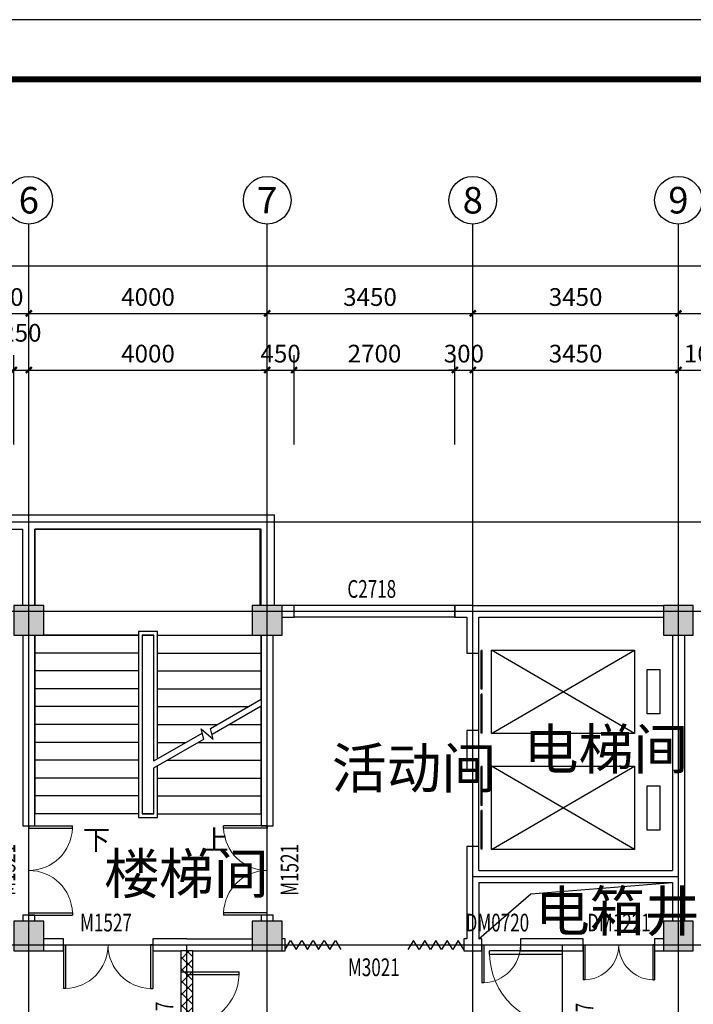
# Model space of a CAD drawing. Units: millimetres. Extents: x -181210 to 107994, y -181600 to 78890.
# Drawn here: x -64045 to -52742, y 9563 to 26090 of the extents above; entities that cross this region are included whole.
import ezdxf
from ezdxf.enums import TextEntityAlignment as Align

# ---------------------------------------------------------------- set-up
doc = ezdxf.new("R2010")
doc.units = ezdxf.units.MM
doc.linetypes.add('DOTE', pattern=[2.42, 2, -0.2, 0.02, -0.2])
for name, color, linetype in [('AXIS_TEXT', 7, 'Continuous'), ('公用-图框', 4, 'Continuous'), ('公用-尺寸', 3, 'Continuous'), ('公用-符号', 3, 'Continuous'), ('公用-说明', 7, 'Continuous'), ('墙', 7, 'Continuous'), ('建筑-墙体', 9, 'Continuous'), ('建筑-柱子', 9, 'Continuous'), ('建筑-楼梯', 2, 'Continuous'), ('建筑-电梯', 2, 'Continuous'), ('建筑-轴标', 3, 'Continuous'), ('建筑-轴网', 1, 'DOTE'), ('建筑-轴网-文字', 7, 'Continuous'), ('建筑-门窗', 4, 'Continuous'), ('建筑-门窗-编号', 7, 'Continuous')]:
    doc.layers.add(name, color=color, linetype=linetype)
doc.styles.add('_TCH_AXIS', font='COMPLEX', dxfattribs={"bigfont": 'GBCBIG'})
doc.styles.add('_TCH_DIM', font='SIMPLEX', dxfattribs={"bigfont": 'GBCBIG'})
doc.styles.add('_TCH_DIM_T3', font='SIMPLEX', dxfattribs={"width": 0.705882, "bigfont": 'GBCBIG'})
doc.styles.add('_TCH_WINDOW', font='SIMPLEX', dxfattribs={"bigfont": 'GBCBIG'})
doc.styles.add('COMPLEX', font='COMPLEX')
doc.styles.get("Standard").update_dxf_attribs({"font": 'txt', "bigfont": 'gbcbig.shx'})
doc.dimstyles.new('_TCH_ARCH&&100', dxfattribs={"dimtxt": 297.5, "dimasz": 100, "dimexe": 250, "dimexo": 300, "dimgap": 126.25, "dimtad": 1, "dimdec": 0, "dimzin": 0, "dimdsep": 46, "dimtxsty": '_TCH_DIM_T3', "dimblk": 'ARCHTICK', "dimcen": 0.09, "dimclrt": 7, "dimazin": 2, "dimtfac": 1, "dimtdec": 0, "dimtix": 1, "dimtmove": 2, "dimatfit": 3, "dimfxl": 0, "dimtolj": 1, "dimtzin": 0, "dimarcsym": 0})

# ---------------------------------------------------------------- blocks, each defined once
blk = doc.blocks.new('_ArchTick')
at = {"color": 0, "linetype": 'ByBlock', "const_width": 0.4}
blk.add_lwpolyline([(-0.5, -0.5), (0.5, 0.5)], dxfattribs=at)
blk = doc.blocks.new('*D813')
at = {"layer": 'Defpoints', "color": 0}
for p in [(-63892, 20210), (-64142, 18660), (-63892, 18660)]:
    blk.add_point(p, dxfattribs=at)
at = {"layer": '公用-尺寸', "color": 0, "lineweight": -2}
for p, q in [((-64142, 18960), (-64142, 20460)), ((-63892, 18960), (-63892, 20460)), ((-64142, 20210), (-64242, 20210)), ((-64142, 20210), (-63892, 20210)), ((-63892, 20210), (-63792, 20210))]:
    blk.add_line(p, q, dxfattribs=at)
at = {"layer": '公用-尺寸', "color": 0, "lineweight": -2, "xscale": 100, "yscale": 100, "zscale": 100}
blk.add_blockref('_ArchTick', (-64142, 20210), dxfattribs=at)
at = {"layer": '公用-尺寸', "color": 0, "lineweight": -2, "xscale": 100, "yscale": 100, "zscale": 100, "rotation": 180}
blk.add_blockref('_ArchTick', (-63892, 20210), dxfattribs=at)
at = {"layer": '公用-尺寸', "color": 7, "insert": (-64017, 20835), "char_height": 297.5, "attachment_point": 5, "style": '_TCH_DIM_T3'}
blk.add_mtext('\\A1;250', dxfattribs=at)
blk = doc.blocks.new('*D814')
at = {"layer": 'Defpoints', "color": 0}
for p in [(-59892, 20210), (-63892, 18660), (-59892, 18660)]:
    blk.add_point(p, dxfattribs=at)
at = {"layer": '公用-尺寸', "color": 0, "lineweight": -2}
for p, q in [((-63892, 18960), (-63892, 20460)), ((-59892, 18960), (-59892, 20460)), ((-63892, 20210), (-59892, 20210))]:
    blk.add_line(p, q, dxfattribs=at)
at = {"layer": '公用-尺寸', "color": 0, "lineweight": -2, "xscale": 100, "yscale": 100, "zscale": 100, "rotation": 180}
blk.add_blockref('_ArchTick', (-63892, 20210), dxfattribs=at)
at = {"layer": '公用-尺寸', "color": 0, "lineweight": -2, "xscale": 100, "yscale": 100, "zscale": 100}
blk.add_blockref('_ArchTick', (-59892, 20210), dxfattribs=at)
at = {"layer": '公用-尺寸', "color": 7, "insert": (-61892, 20485), "char_height": 297.5, "attachment_point": 5, "style": '_TCH_DIM_T3'}
blk.add_mtext('\\A1;4000', dxfattribs=at)
blk = doc.blocks.new('*D815')
at = {"layer": 'Defpoints', "color": 0}
for p in [(-59442, 20210), (-59892, 18660), (-59442, 18660)]:
    blk.add_point(p, dxfattribs=at)
at = {"layer": '公用-尺寸', "color": 0, "lineweight": -2}
for p, q in [((-59892, 18960), (-59892, 20460)), ((-59442, 18960), (-59442, 20460)), ((-59892, 20210), (-59992, 20210)), ((-59892, 20210), (-59442, 20210)), ((-59442, 20210), (-59342, 20210))]:
    blk.add_line(p, q, dxfattribs=at)
at = {"layer": '公用-尺寸', "color": 0, "lineweight": -2, "xscale": 100, "yscale": 100, "zscale": 100}
blk.add_blockref('_ArchTick', (-59892, 20210), dxfattribs=at)
at = {"layer": '公用-尺寸', "color": 0, "lineweight": -2, "xscale": 100, "yscale": 100, "zscale": 100, "rotation": 180}
blk.add_blockref('_ArchTick', (-59442, 20210), dxfattribs=at)
at = {"layer": '公用-尺寸', "color": 7, "insert": (-59667, 20485), "char_height": 297.5, "attachment_point": 5, "style": '_TCH_DIM_T3'}
blk.add_mtext('\\A1;450', dxfattribs=at)
blk = doc.blocks.new('*D816')
at = {"layer": 'Defpoints', "color": 0}
for p in [(-56742, 20210), (-59442, 18660), (-56742, 18660)]:
    blk.add_point(p, dxfattribs=at)
at = {"layer": '公用-尺寸', "color": 0, "lineweight": -2}
for p, q in [((-59442, 18960), (-59442, 20460)), ((-56742, 18960), (-56742, 20460)), ((-59442, 20210), (-56742, 20210))]:
    blk.add_line(p, q, dxfattribs=at)
at = {"layer": '公用-尺寸', "color": 0, "lineweight": -2, "xscale": 100, "yscale": 100, "zscale": 100, "rotation": 180}
blk.add_blockref('_ArchTick', (-59442, 20210), dxfattribs=at)
at = {"layer": '公用-尺寸', "color": 0, "lineweight": -2, "xscale": 100, "yscale": 100, "zscale": 100}
blk.add_blockref('_ArchTick', (-56742, 20210), dxfattribs=at)
at = {"layer": '公用-尺寸', "color": 7, "insert": (-58092, 20485), "char_height": 297.5, "attachment_point": 5, "style": '_TCH_DIM_T3'}
blk.add_mtext('\\A1;2700', dxfattribs=at)
blk = doc.blocks.new('*D817')
at = {"layer": 'Defpoints', "color": 0}
for p in [(-56442, 20210), (-56742, 18660), (-56442, 18660)]:
    blk.add_point(p, dxfattribs=at)
at = {"layer": '公用-尺寸', "color": 0, "lineweight": -2}
for p, q in [((-56742, 18960), (-56742, 20460)), ((-56442, 18960), (-56442, 20460)), ((-56742, 20210), (-56842, 20210)), ((-56742, 20210), (-56442, 20210)), ((-56442, 20210), (-56342, 20210))]:
    blk.add_line(p, q, dxfattribs=at)
at = {"layer": '公用-尺寸', "color": 0, "lineweight": -2, "xscale": 100, "yscale": 100, "zscale": 100}
blk.add_blockref('_ArchTick', (-56742, 20210), dxfattribs=at)
at = {"layer": '公用-尺寸', "color": 0, "lineweight": -2, "xscale": 100, "yscale": 100, "zscale": 100, "rotation": 180}
blk.add_blockref('_ArchTick', (-56442, 20210), dxfattribs=at)
at = {"layer": '公用-尺寸', "color": 7, "insert": (-56592, 20485), "char_height": 297.5, "attachment_point": 5, "style": '_TCH_DIM_T3'}
blk.add_mtext('\\A1;300', dxfattribs=at)
blk = doc.blocks.new('*D818')
at = {"layer": 'Defpoints', "color": 0}
for p in [(-52992, 20210), (-56442, 18660), (-52992, 18660)]:
    blk.add_point(p, dxfattribs=at)
at = {"layer": '公用-尺寸', "color": 0, "lineweight": -2}
for p, q in [((-56442, 18960), (-56442, 20460)), ((-52992, 18960), (-52992, 20460)), ((-56442, 20210), (-52992, 20210))]:
    blk.add_line(p, q, dxfattribs=at)
at = {"layer": '公用-尺寸', "color": 0, "lineweight": -2, "xscale": 100, "yscale": 100, "zscale": 100, "rotation": 180}
blk.add_blockref('_ArchTick', (-56442, 20210), dxfattribs=at)
at = {"layer": '公用-尺寸', "color": 0, "lineweight": -2, "xscale": 100, "yscale": 100, "zscale": 100}
blk.add_blockref('_ArchTick', (-52992, 20210), dxfattribs=at)
at = {"layer": '公用-尺寸', "color": 7, "insert": (-54717, 20485), "char_height": 297.5, "attachment_point": 5, "style": '_TCH_DIM_T3'}
blk.add_mtext('\\A1;3450', dxfattribs=at)
blk = doc.blocks.new('*D819')
at = {"layer": 'Defpoints', "color": 0}
for p in [(-51907, 20210), (-52992, 18660), (-51907, 18660)]:
    blk.add_point(p, dxfattribs=at)
at = {"layer": '公用-尺寸', "color": 0, "lineweight": -2}
for p, q in [((-52992, 18960), (-52992, 20460)), ((-51907, 18960), (-51907, 20460)), ((-52992, 20210), (-51907, 20210))]:
    blk.add_line(p, q, dxfattribs=at)
at = {"layer": '公用-尺寸', "color": 0, "lineweight": -2, "xscale": 100, "yscale": 100, "zscale": 100, "rotation": 180}
blk.add_blockref('_ArchTick', (-52992, 20210), dxfattribs=at)
at = {"layer": '公用-尺寸', "color": 0, "lineweight": -2, "xscale": 100, "yscale": 100, "zscale": 100}
blk.add_blockref('_ArchTick', (-51907, 20210), dxfattribs=at)
at = {"layer": '公用-尺寸', "color": 7, "insert": (-52450, 20485), "char_height": 297.5, "attachment_point": 5, "style": '_TCH_DIM_T3'}
blk.add_mtext('\\A1;1085', dxfattribs=at)
blk = doc.blocks.new('*D871')
at = {"layer": 'Defpoints', "color": 0}
for p in [(-63892, 21160), (-64972, 18660), (-63892, 18660)]:
    blk.add_point(p, dxfattribs=at)
at = {"layer": '建筑-轴标', "color": 0, "lineweight": -2}
for p, q in [((-64972, 18960), (-64972, 21410)), ((-63892, 18960), (-63892, 21410)), ((-64972, 21160), (-63892, 21160))]:
    blk.add_line(p, q, dxfattribs=at)
at = {"layer": '建筑-轴标', "color": 0, "lineweight": -2, "xscale": 100, "yscale": 100, "zscale": 100, "rotation": 180}
blk.add_blockref('_ArchTick', (-64972, 21160), dxfattribs=at)
at = {"layer": '建筑-轴标', "color": 0, "lineweight": -2, "xscale": 100, "yscale": 100, "zscale": 100}
blk.add_blockref('_ArchTick', (-63892, 21160), dxfattribs=at)
at = {"layer": '建筑-轴标', "color": 7, "insert": (-64432, 21435), "char_height": 297.5, "attachment_point": 5, "style": '_TCH_DIM_T3'}
blk.add_mtext('\\A1;1080', dxfattribs=at)
blk = doc.blocks.new('*D872')
at = {"layer": 'Defpoints', "color": 0}
for p in [(-59892, 21160), (-63892, 18660), (-59892, 18660)]:
    blk.add_point(p, dxfattribs=at)
at = {"layer": '建筑-轴标', "color": 0, "lineweight": -2}
for p, q in [((-63892, 18960), (-63892, 21410)), ((-59892, 18960), (-59892, 21410)), ((-63892, 21160), (-59892, 21160))]:
    blk.add_line(p, q, dxfattribs=at)
at = {"layer": '建筑-轴标', "color": 0, "lineweight": -2, "xscale": 100, "yscale": 100, "zscale": 100, "rotation": 180}
blk.add_blockref('_ArchTick', (-63892, 21160), dxfattribs=at)
at = {"layer": '建筑-轴标', "color": 0, "lineweight": -2, "xscale": 100, "yscale": 100, "zscale": 100}
blk.add_blockref('_ArchTick', (-59892, 21160), dxfattribs=at)
at = {"layer": '建筑-轴标', "color": 7, "insert": (-61892, 21435), "char_height": 297.5, "attachment_point": 5, "style": '_TCH_DIM_T3'}
blk.add_mtext('\\A1;4000', dxfattribs=at)
blk = doc.blocks.new('*D873')
at = {"layer": 'Defpoints', "color": 0}
for p in [(-56442, 21160), (-59892, 18660), (-56442, 18660)]:
    blk.add_point(p, dxfattribs=at)
at = {"layer": '建筑-轴标', "color": 0, "lineweight": -2}
for p, q in [((-59892, 18960), (-59892, 21410)), ((-56442, 18960), (-56442, 21410)), ((-59892, 21160), (-56442, 21160))]:
    blk.add_line(p, q, dxfattribs=at)
at = {"layer": '建筑-轴标', "color": 0, "lineweight": -2, "xscale": 100, "yscale": 100, "zscale": 100, "rotation": 180}
blk.add_blockref('_ArchTick', (-59892, 21160), dxfattribs=at)
at = {"layer": '建筑-轴标', "color": 0, "lineweight": -2, "xscale": 100, "yscale": 100, "zscale": 100}
blk.add_blockref('_ArchTick', (-56442, 21160), dxfattribs=at)
at = {"layer": '建筑-轴标', "color": 7, "insert": (-58167, 21435), "char_height": 297.5, "attachment_point": 5, "style": '_TCH_DIM_T3'}
blk.add_mtext('\\A1;3450', dxfattribs=at)
blk = doc.blocks.new('*D874')
at = {"layer": 'Defpoints', "color": 0}
for p in [(-52992, 21160), (-56442, 18660), (-52992, 18660)]:
    blk.add_point(p, dxfattribs=at)
at = {"layer": '建筑-轴标', "color": 0, "lineweight": -2}
for p, q in [((-56442, 18960), (-56442, 21410)), ((-52992, 18960), (-52992, 21410)), ((-56442, 21160), (-52992, 21160))]:
    blk.add_line(p, q, dxfattribs=at)
at = {"layer": '建筑-轴标', "color": 0, "lineweight": -2, "xscale": 100, "yscale": 100, "zscale": 100, "rotation": 180}
blk.add_blockref('_ArchTick', (-56442, 21160), dxfattribs=at)
at = {"layer": '建筑-轴标', "color": 0, "lineweight": -2, "xscale": 100, "yscale": 100, "zscale": 100}
blk.add_blockref('_ArchTick', (-52992, 21160), dxfattribs=at)
at = {"layer": '建筑-轴标', "color": 7, "insert": (-54717, 21435), "char_height": 297.5, "attachment_point": 5, "style": '_TCH_DIM_T3'}
blk.add_mtext('\\A1;3450', dxfattribs=at)
blk = doc.blocks.new('*D875')
at = {"layer": 'Defpoints', "color": 0}
for p in [(-49607, 21160), (-52992, 18660), (-49607, 18660)]:
    blk.add_point(p, dxfattribs=at)
at = {"layer": '建筑-轴标', "color": 0, "lineweight": -2}
for p, q in [((-52992, 18960), (-52992, 21410)), ((-49607, 18960), (-49607, 21410)), ((-52992, 21160), (-49607, 21160))]:
    blk.add_line(p, q, dxfattribs=at)
at = {"layer": '建筑-轴标', "color": 0, "lineweight": -2, "xscale": 100, "yscale": 100, "zscale": 100, "rotation": 180}
blk.add_blockref('_ArchTick', (-52992, 21160), dxfattribs=at)
at = {"layer": '建筑-轴标', "color": 0, "lineweight": -2, "xscale": 100, "yscale": 100, "zscale": 100}
blk.add_blockref('_ArchTick', (-49607, 21160), dxfattribs=at)
at = {"layer": '建筑-轴标', "color": 7, "insert": (-51300, 21435), "char_height": 297.5, "attachment_point": 5, "style": '_TCH_DIM_T3'}
blk.add_mtext('\\A1;3385', dxfattribs=at)
blk = doc.blocks.new('*D882')
at = {"layer": 'Defpoints', "color": 0}
for p in [(-25662, 21960), (-77422, 18660), (-25662, 18660)]:
    blk.add_point(p, dxfattribs=at)
at = {"layer": '建筑-轴标', "color": 0, "lineweight": -2}
for p, q in [((-77422, 18960), (-77422, 22210)), ((-25662, 18960), (-25662, 22210)), ((-77422, 21960), (-25662, 21960))]:
    blk.add_line(p, q, dxfattribs=at)
at = {"layer": '建筑-轴标', "color": 0, "lineweight": -2, "xscale": 100, "yscale": 100, "zscale": 100, "rotation": 180}
blk.add_blockref('_ArchTick', (-77422, 21960), dxfattribs=at)
at = {"layer": '建筑-轴标', "color": 0, "lineweight": -2, "xscale": 100, "yscale": 100, "zscale": 100}
blk.add_blockref('_ArchTick', (-25662, 21960), dxfattribs=at)
at = {"layer": '建筑-轴标', "color": 7, "insert": (-51542, 22235), "char_height": 297.5, "attachment_point": 5, "style": '_TCH_DIM_T3'}
blk.add_mtext('\\A1;51760', dxfattribs=at)
blk = doc.blocks.new('$WINLIB2D$00000002')
at = {"color": 0}
for points in [[(-0.5, 0.5), (0.5, 0.5)], [(-0.5, 0.5), (-0.5, -0.5)], [(0.5, 0.5), (0.5, -0.5)], [(0.5, 0), (-0.5, 0)], [(-0.5, -0.5), (0.5, -0.5)]]:
    blk.add_lwpolyline(points, dxfattribs=at)
blk = doc.blocks.new('$DorLib2D$00000002')
for p, q in [((-0.5, 0), (-0.5, 0.4875)), ((-0.475, 0.4875), (-0.5, 0.4875)), ((-0.475, 0), (-0.475, 0.4875)), ((0.475, 0), (0.475, 0.4875)), ((0.475, 0.4875), (0.5, 0.4875)), ((0.5, 0), (0.5, 0.4875)), ((-0.5, 0), (-0.475, 0)), ((0.5, 0), (0.475, 0))]:
    blk.add_line(p, q)
at = {"lineweight": 13}
for centre, start, end in [((-0.4875, 0), 0, 88.53072), ((0.4875, 0), 91.46928, 180)]:
    blk.add_arc(centre, 0.4875, start, end, dxfattribs=at)
blk = doc.blocks.new('$DORLIB2D$00000127')
at = {"color": 0}
for points in [[(-0.533, 0.795), (-0.533, 0.69)], [(-0.033, 0.795), (-0.533, 0.795)], [(-0.033, 0.795), (-0.033, 0.69)], [(0.533, 0.795), (0.033, 0.795)], [(0.033, 0.795), (0.033, 0.69)], [(0.533, 0.795), (0.533, 0.69)], [(-0.033, 0.69), (-0.533, 0.69)], [(0.533, 0.69), (0.033, 0.69)], [(0.5, 0.5), (-0.5, 0.5)]]:
    blk.add_lwpolyline(points, dxfattribs=at)
blk = doc.blocks.new('$DorLib2D$00000113')
for p, q in [((-0.5, -0.025), (-0.46875, 0.025)), ((-0.46875, 0.025), (-0.4375, -0.025)), ((-0.4375, -0.025), (-0.40625, 0.025)), ((-0.40625, 0.025), (-0.375, -0.025)), ((-0.375, -0.025), (-0.34375, 0.025)), ((-0.34375, 0.025), (-0.3125, -0.025)), ((-0.3125, -0.025), (-0.28125, 0.025)), ((-0.28125, 0.025), (-0.25, -0.025)), ((-0.25, -0.025), (-0.21875, 0.025)), ((-0.21875, 0.025), (-0.1875, -0.025)), ((0.21875, 0.025), (0.1875, -0.025)), ((0.25, -0.025), (0.21875, 0.025)), ((0.28125, 0.025), (0.25, -0.025)), ((0.3125, -0.025), (0.28125, 0.025)), ((0.34375, 0.025), (0.3125, -0.025)), ((0.375, -0.025), (0.34375, 0.025)), ((0.40625, 0.025), (0.375, -0.025)), ((0.4375, -0.025), (0.40625, 0.025)), ((0.46875, 0.025), (0.4375, -0.025)), ((0.5, -0.025), (0.46875, 0.025))]:
    blk.add_line(p, q)
blk = doc.blocks.new('_AXISO')
blk.add_circle((0, 0), 0.5)
at = {"layer": 'AXIS_TEXT', "style": 'COMPLEX', "width": 1.041667}
blk.add_attdef('A', text='', height=0.56, dxfattribs=at).set_placement((-0.25, -0.28), (0.25, -0.28), align=Align.FIT)
blk = doc.blocks.new('_FZHK')
blk.add_lwpolyline([(-0.5, -0.5), (0.5, -0.5), (0.5, 0.5), (-0.5, 0.5)], close=True)
blk = doc.blocks.new('$DorLib2D$00000001')
for p, q in [((0.45, 0.975), (0.5, 0.975)), ((0.45, 0), (0.45, 0.975)), ((0.5, 0), (0.5, 0.975)), ((0.5, 0), (0.45, 0))]:
    blk.add_line(p, q)
at = {"lineweight": 13}
blk.add_arc((0.475, 0), 0.975, 91.4693, 180, dxfattribs=at)

msp = doc.modelspace()

# ---------------------------------------------------------------- hatches: boundary and pattern name
at = {"layer": '墙'}
h = msp.add_hatch(dxfattribs=at)
h.set_pattern_fill('钢筋混凝土', color=252, scale=50, style=0)
h.set_pattern_definition([(45, (-161420, 75940), (-88.38835, 88.38835), []), (50, (-161420, 75940), (358.6301, -31.37607), [37.5, -412.5]), (355, (-161420, 75940), (-69.3757, 376.0961), [30, -330]), (100.4514, (-161390.1, 75937.4), (289.2547, 344.7198), [31.8701, -350.5711]), (46.1842, (-161420, 76040), (533.6205, -82.7595), [56.25, -618.75]), (96.6356, (-161375.53, 76033.1), (467.3314, 487.059), [47.8051, -525.8565]), (351.1842, (-161420, 76040), (467.331, 487.0593), [45, -495]), (21, (-161370, 76015), (298.4535, -201.30945), [37.5, -412.5]), (326, (-161370, 76015), (121.6577, 362.575), [30, -330]), (71.4514, (-161345.13, 75998.22), (420.1113, 161.26525), [31.8701, -350.5711]), (37.5, (-161420, 75940), (6.07993, 166.44693), [0, -326, 0, -335, 0, -331.25]), (7.5, (-161420, 75940), (131.53477, 197.20586), [0, -191, 0, -318.5, 0, -126.25]), (327.5, (-161531.5, 75940), (266.91122, -11.27744), [0, -125, 0, -390, 0, -517.5]), (317.5, (-161581.5, 75940), (291.5931, 50.0525), [0, -162.5, 0, -259, 0, -367.5])])
h.paths.add_polyline_path([(-77542.3, 15760), (-77042.3, 15760), (-77042.3, 16260), (-77542.3, 16260)])
h.paths.add_polyline_path([(-70852.3, 15760), (-70352.3, 15760), (-70352.3, 16260), (-70852.3, 16260)])
h.paths.add_polyline_path([(-64142.3, 15760), (-63642.3, 15760), (-63642.3, 16260), (-64142.3, 16260)])
h.paths.add_polyline_path([(-60142.3, 15760), (-59642.3, 15760), (-59642.3, 16260), (-60142.3, 16260)])
h.paths.add_polyline_path([(-53242.3, 15760), (-52742.3, 15760), (-52742.3, 16260), (-53242.3, 16260)])
h.paths.add_polyline_path([(-46192.3, 15760), (-45692.3, 15760), (-45692.3, 16260), (-46192.3, 16260)])
h.paths.add_polyline_path([(-39702.3, 15760), (-39202.3, 15760), (-39202.3, 16260), (-39702.3, 16260)])
h.paths.add_polyline_path([(-34002.3, 15760), (-33502.3, 15760), (-33502.3, 16260), (-34002.3, 16260)])
h.paths.add_polyline_path([(-28242.3, 15760), (-27742.3, 15760), (-27742.3, 16260), (-28242.3, 16260)])
h = msp.add_hatch(dxfattribs=at)
h.set_pattern_fill('钢筋混凝土', color=252, scale=50, style=0)
h.set_pattern_definition([(45, (-161420, 70640), (-88.38835, 88.38835), []), (50, (-161420, 70640), (358.6301, -31.37607), [37.5, -412.5]), (355, (-161420, 70640), (-69.3757, 376.0961), [30, -330]), (100.4514, (-161390.1, 70637.4), (289.2547, 344.7198), [31.8701, -350.5711]), (46.1842, (-161420, 70740), (533.6205, -82.7595), [56.25, -618.75]), (96.6356, (-161375.53, 70733.1), (467.3314, 487.059), [47.8051, -525.8565]), (351.1842, (-161420, 70740), (467.331, 487.0593), [45, -495]), (21, (-161370, 70715), (298.4535, -201.30945), [37.5, -412.5]), (326, (-161370, 70715), (121.6577, 362.575), [30, -330]), (71.4514, (-161345.13, 70698.22), (420.1113, 161.26525), [31.8701, -350.5711]), (37.5, (-161420, 70640), (6.07993, 166.44693), [0, -326, 0, -335, 0, -331.25]), (7.5, (-161420, 70640), (131.53477, 197.20586), [0, -191, 0, -318.5, 0, -126.25]), (327.5, (-161531.5, 70640), (266.91122, -11.27744), [0, -125, 0, -390, 0, -517.5]), (317.5, (-161581.5, 70640), (291.5931, 50.0525), [0, -162.5, 0, -259, 0, -367.5])])
h.paths.add_polyline_path([(-77542.3, 10460), (-77042.3, 10460), (-77042.3, 10960), (-77542.3, 10960)])
h.paths.add_polyline_path([(-70852.3, 10460), (-70352.3, 10460), (-70352.3, 10960), (-70852.3, 10960)])
h.paths.add_polyline_path([(-64142.3, 10460), (-63642.3, 10460), (-63642.3, 10960), (-64142.3, 10960)])
h.paths.add_polyline_path([(-60142.3, 10460), (-59642.3, 10460), (-59642.3, 10960), (-60142.3, 10960)])
h.paths.add_polyline_path([(-53242.3, 10460), (-52742.3, 10460), (-52742.3, 10960), (-53242.3, 10960)])
h.paths.add_polyline_path([(-46192.3, 10460), (-45692.3, 10460), (-45692.3, 10960), (-46192.3, 10960)])
h.paths.add_polyline_path([(-39702.3, 10460), (-39202.3, 10460), (-39202.3, 10960), (-39702.3, 10960)])
h.paths.add_polyline_path([(-34002.3, 10460), (-33502.3, 10460), (-33502.3, 10960), (-34002.3, 10960)])
h.paths.add_polyline_path([(-28242.3, 10460), (-27742.3, 10460), (-27742.3, 10960), (-28242.3, 10960)])
h = msp.add_hatch(dxfattribs=at)
h.set_pattern_fill('多孔材料', color=1, scale=50, style=0)
h.set_pattern_definition([(45, (-309920, 75940), (-100.0001, 100.0001), []), (135, (-309920, 75940), (-100.0001, -100.0001), [])])
h.paths.add_polyline_path([(-61142.3, 10460), (-61342.3, 10460), (-61342.3, 7960), (-61142.3, 7960)])

# ---------------------------------------------------------------- linework, layer by layer
at = {"layer": '公用-图框'}
msp.add_lwpolyline([(-89500, -22550), (-15200, -22550), (-15200, 26090), (-89500, 26090)], close=True, dxfattribs=at)
at = {"layer": '公用-图框', "const_width": 100}
msp.add_lwpolyline([(-87000, -21550), (-16200, -21550), (-16200, 25090), (-87000, 25090)], close=True, dxfattribs=at)
at = {"layer": '公用-符号'}
for points in [[(-62892.3, 12610, 0, 0, 0), (-62892.3, 16650, 0, 0, 0), (-60892.3, 16650, 0, 0, 0), (-60892.3, 14560, 80, 0, 0), (-60892.3, 14260, 0, 0, 0)], [(-60892.3, 12610, 0, 0, 0), (-60892.3, 13660, 80, 0, 0), (-60892.3, 13960, 0, 0, 0)]]:
    msp.add_lwpolyline(points, format="xyseb", dxfattribs=at)
at = {"layer": '墙', "color": 252}
msp.add_lwpolyline([(-56342.3, 10660), (-55470, 11420), (-53092.3, 11610)], dxfattribs=at)
at = {"layer": '墙', "color": 1}
msp.add_lwpolyline([(-61142.3, 10460), (-61342.3, 10460), (-61342.3, 7960), (-61142.3, 7960)], close=True, dxfattribs=at)
at = {"layer": '建筑-墙体'}
for p, q in [((-77542.3, 17780), (-63892.3, 17780)), ((-63892.3, 17780), (-59772.3, 17780)), ((-59772.3, 16260), (-59772.3, 17780)), ((-77302.3, 17540), (-63992.3, 17540)), ((-63992.3, 16260), (-63992.3, 17540)), ((-63792.3, 16260), (-63792.3, 17540)), ((-63792.3, 17540), (-60012.3, 17540)), ((-60012.3, 16260), (-60012.3, 17540)), ((-59442.3, 16260), (-59642.3, 16260)), ((-59442.3, 16060), (-59442.3, 16260)), ((-56442.3, 16260), (-56742.3, 16260)), ((-56742.3, 16260), (-56742.3, 16060)), ((-56442.3, 16260), (-53242.3, 16260)), ((-59642.3, 16060), (-59442.3, 16060)), ((-56742.3, 16060), (-56542.3, 16060)), ((-56542.3, 16060), (-56542.3, 15460)), ((-56342.3, 16060), (-53242.3, 16060)), ((-56342.3, 15460), (-56342.3, 16060)), ((-63992.3, 15760), (-63992.3, 12560)), ((-63792.3, 12560), (-63792.3, 15760)), ((-59992.3, 15760), (-59992.3, 12560)), ((-59792.3, 12560), (-59792.3, 15760)), ((-53092.3, 15760), (-53092.3, 11810)), ((-52892.3, 15760), (-52892.3, 11710)), ((-56542.3, 15460), (-56342.3, 15460)), ((-56542.3, 14160), (-56542.3, 13510)), ((-56342.3, 14160), (-56542.3, 14160)), ((-56342.3, 13510), (-56342.3, 14160)), ((-56542.3, 13510), (-56342.3, 13510)), ((-63992.3, 12560), (-63792.3, 12560)), ((-59992.3, 12560), (-59792.3, 12560)), ((-56342.3, 12210), (-56542.3, 12210)), ((-56542.3, 12210), (-56542.3, 11710)), ((-56342.3, 11810), (-56342.3, 12210)), ((-56342.3, 11810), (-53092.3, 11810)), ((-56542.3, 11710), (-56542.3, 10660)), ((-56342.3, 11610), (-56342.3, 10660)), ((-56342.3, 11610), (-53092.3, 11610)), ((-53092.3, 11610), (-53092.3, 10960)), ((-52892.3, 11710), (-52892.3, 10960)), ((-63792.3, 11060), (-63992.3, 11060)), ((-63992.3, 11060), (-63992.3, 10960)), ((-63792.3, 10960), (-63792.3, 11060)), ((-59792.3, 11060), (-59992.3, 11060)), ((-59992.3, 11060), (-59992.3, 10960)), ((-59792.3, 10960), (-59792.3, 11060)), ((-63312.3, 10660), (-63642.3, 10660)), ((-63312.3, 10460), (-63312.3, 10660)), ((-61242.3, 10660), (-61812.3, 10660)), ((-61812.3, 10660), (-61812.3, 10460)), ((-61242.3, 10660), (-60142.3, 10660)), ((-59592.3, 10660), (-59642.3, 10660)), ((-59592.3, 10460), (-59592.3, 10660)), ((-56542.3, 10660), (-56592.3, 10660)), ((-56592.3, 10660), (-56592.3, 10460)), ((-56292.3, 10660), (-56342.3, 10660)), ((-56292.3, 10460), (-56292.3, 10660)), ((-54942.3, 10660), (-55642.3, 10660)), ((-55642.3, 10660), (-55642.3, 10460)), ((-54592.3, 10660), (-54942.3, 10660)), ((-54592.3, 10460), (-54592.3, 10660)), ((-53242.3, 10660), (-53392.3, 10660)), ((-53392.3, 10660), (-53392.3, 10460)), ((-63642.3, 10460), (-63312.3, 10460)), ((-61812.3, 10460), (-61342.3, 10460)), ((-61342.3, 10460), (-61342.3, 10110)), ((-61142.3, 10460), (-60142.3, 10460)), ((-61142.3, 10110), (-61142.3, 10460)), ((-59892.3, 10560), (-59892.3, 10560)), ((-59892.3, 10510), (-59892.3, 10510)), ((-59892.3, 10460), (-59892.3, 10460)), ((-59642.3, 10460), (-59592.3, 10460)), ((-56592.3, 10460), (-56442.3, 10460)), ((-56442.3, 10460), (-56292.3, 10460)), ((-55642.3, 10460), (-55042.3, 10460)), ((-55042.3, 10460), (-54842.3, 10460)), ((-54842.3, 10460), (-54592.3, 10460)), ((-53392.3, 10460), (-53242.3, 10460)), ((-61342.3, 10110), (-61142.3, 10110))]:
    msp.add_line(p, q, dxfattribs=at)
at = {"layer": '建筑-楼梯'}
for p, q in [((-59992.3, 17540), (-63792.3, 17540)), ((-63792.3, 17540), (-63792.3, 16260)), ((-59992.3, 16260), (-59992.3, 17540)), ((-63792.3, 15760), (-63792.3, 12760)), ((-62052.3, 15760), (-63642.3, 15760)), ((-63642.3, 15760), (-62052.3, 15760)), ((-61732.3, 15820), (-62052.3, 15820)), ((-62052.3, 15820), (-62052.3, 12700)), ((-61992.3, 15760), (-61992.3, 12760)), ((-61792.3, 15760), (-61992.3, 15760)), ((-61992.3, 15760), (-61992.3, 12760)), ((-61992.3, 15760), (-61792.3, 15760)), ((-61792.3, 13648.1), (-61792.3, 15760)), ((-61792.3, 13648.1), (-61792.3, 15760)), ((-61732.3, 13682.8), (-61732.3, 15820)), ((-61732.3, 15760), (-60142.3, 15760)), ((-61732.3, 15760), (-60142.3, 15760)), ((-59992.3, 14687.4), (-59992.3, 15760)), ((-62052.3, 15460), (-63792.3, 15460)), ((-61732.3, 15460), (-59992.3, 15460)), ((-62052.3, 15160), (-63792.3, 15160)), ((-61732.3, 15160), (-59992.3, 15160)), ((-62052.3, 14860), (-63792.3, 14860)), ((-61732.3, 14860), (-59992.3, 14860)), ((-62052.3, 14560), (-63792.3, 14560)), ((-61732.3, 14560), (-60212.9, 14560)), ((-60845.2, 14194.9), (-59992.3, 14687.4)), ((-60818.4, 14094.9), (-59992.3, 14571.9)), ((-60012.9, 14560), (-59992.3, 14560)), ((-59992.3, 12760), (-59992.3, 14571.9)), ((-62052.3, 14260), (-63792.3, 14260)), ((-61732.3, 14260), (-60732.5, 14260)), ((-60532.5, 14260), (-59992.3, 14260)), ((-61792.3, 13648.1), (-60983.5, 14115.1)), ((-60956.7, 14015.1), (-61002.9, 14187.4)), ((-61002.9, 14187.4), (-60796.9, 14014.5)), ((-60796.9, 14014.5), (-60845.2, 14194.9)), ((-62052.3, 13960), (-63792.3, 13960)), ((-61792.3, 13532.6), (-60956.7, 14015.1)), ((-61732.3, 13960), (-61252.1, 13960)), ((-61052.1, 13960), (-59992.3, 13960)), ((-62052.3, 13660), (-63792.3, 13660)), ((-61732.3, 12700), (-61732.3, 13567.3)), ((-61571.8, 13660), (-59992.3, 13660)), ((-61792.3, 12760), (-61792.3, 13532.6)), ((-61792.3, 12760), (-61792.3, 13532.6)), ((-62052.3, 13360), (-63792.3, 13360)), ((-61732.3, 13360), (-59992.3, 13360)), ((-62052.3, 13060), (-63792.3, 13060)), ((-61732.3, 13060), (-59992.3, 13060)), ((-62052.3, 12760), (-63792.3, 12760)), ((-61992.3, 12760), (-61792.3, 12760)), ((-61792.3, 12760), (-61992.3, 12760)), ((-61732.3, 12760), (-59992.3, 12760)), ((-62052.3, 12700), (-61732.3, 12700))]:
    msp.add_line(p, q, dxfattribs=at)
at = {"layer": '建筑-电梯'}
for p, q in [((-56129.8, 14110), (-56129.8, 15510)), ((-56129.8, 15510), (-53729.8, 15510)), ((-53729.8, 14110), (-56129.8, 15510)), ((-56129.8, 14110), (-53729.8, 15510)), ((-53729.8, 15510), (-53729.8, 14110)), ((-53517.3, 14437.5), (-53517.3, 15182.5)), ((-53517.3, 15182.5), (-53304.8, 15182.5)), ((-53304.8, 15182.5), (-53304.8, 14437.5)), ((-53304.8, 14437.5), (-53517.3, 14437.5)), ((-53729.8, 14110), (-56129.8, 14110)), ((-56129.8, 12160), (-56129.8, 13560)), ((-56129.8, 13560), (-53729.8, 13560)), ((-53729.8, 12160), (-56129.8, 13560)), ((-56129.8, 12160), (-53729.8, 13560)), ((-53729.8, 13560), (-53729.8, 12160)), ((-53517.3, 12487.5), (-53517.3, 13232.5)), ((-53517.3, 13232.5), (-53304.8, 13232.5)), ((-53304.8, 13232.5), (-53304.8, 12487.5)), ((-53304.8, 12487.5), (-53517.3, 12487.5)), ((-53729.8, 12160), (-56129.8, 12160))]:
    msp.add_line(p, q, dxfattribs=at)
at = {"layer": '建筑-轴标'}
for p, q in [((-63892.3, 18660), (-63892.3, 22660)), ((-59892.3, 18660), (-59892.3, 22660)), ((-56442.3, 18660), (-56442.3, 22660)), ((-52992.3, 18660), (-52992.3, 22660))]:
    msp.add_line(p, q, dxfattribs=at)
at = {"layer": '建筑-轴网'}
for p, q in [((-63892.3, -40), (-63892.3, 18660)), ((-59892.3, -40), (-59892.3, 18660)), ((-56442.3, -40), (-56442.3, 18660)), ((-52992.3, -40), (-52992.3, 18660)), ((-78422.3, 17660), (-23482.3, 17660)), ((-78422.3, 16160), (-23482.3, 16160)), ((-78422.3, 10560), (-23482.3, 10560))]:
    msp.add_line(p, q, dxfattribs=at)
for points in [[(-56442.3, 11710), (-56442.3, 11710), (-52992.3, 11710)], [(-61242.3, 7860), (-61242.3, 7860), (-61242.3, 7860), (-61242.3, 10560)], [(-54942.3, 10560), (-54942.3, 10560), (-54942.3, 7860)]]:
    msp.add_lwpolyline(points, dxfattribs=at)

# ---------------------------------------------------------------- block references
at = {"layer": '建筑-柱子', "xscale": 500, "yscale": 500, "zscale": 500}
for p in [(-63892.3, 16010), (-59892.3, 16010), (-52992.3, 16010), (-63892.3, 10710), (-59892.3, 10710), (-52992.3, 10710)]:
    msp.add_blockref('_FZHK', p, dxfattribs=at)
at = {"layer": '建筑-轴标'}
ref = msp.add_blockref('_AXISO', (-63892.3, 23060), dxfattribs=dict(at, xscale=800, yscale=800, zscale=800))
ref.add_attrib('A', '6', dxfattribs={"layer": '建筑-轴网-文字', "height": 445.7, "style": '_TCH_AXIS', "width": 1.141283}).set_placement((-64061.9, 22837.2), (-63722.8, 22837.2), align=Align.FIT)
ref = msp.add_blockref('_AXISO', (-59892.3, 23060), dxfattribs=dict(at, xscale=800, yscale=800, zscale=800))
ref.add_attrib('A', '7', dxfattribs={"layer": '建筑-轴网-文字', "height": 440, "style": '_TCH_AXIS', "width": 1.180719}).set_placement((-60065.5, 22840), (-59719.2, 22840), align=Align.FIT)
ref = msp.add_blockref('_AXISO', (-56442.3, 23060), dxfattribs=dict(at, xscale=800, yscale=800, zscale=800))
ref.add_attrib('A', '8', dxfattribs={"layer": '建筑-轴网-文字', "height": 445.7, "style": '_TCH_AXIS', "width": 1.141283}).set_placement((-56611.9, 22837.2), (-56272.8, 22837.2), align=Align.FIT)
ref = msp.add_blockref('_AXISO', (-52992.3, 23060), dxfattribs=dict(at, xscale=800, yscale=800, zscale=800))
ref.add_attrib('A', '9', dxfattribs={"layer": '建筑-轴网-文字', "height": 445.7, "style": '_TCH_AXIS', "width": 1.141283}).set_placement((-53161.9, 22837.2), (-52822.8, 22837.2), align=Align.FIT)
at = {"layer": '建筑-门窗'}
ref = msp.add_blockref('$WINLIB2D$00000002', (-58092.3, 16160), dxfattribs=dict(at, xscale=-2700, yscale=-200, zscale=-2700, rotation=359.9999999999991))
ref.add_attrib('A', 'C2718', (-58547.3, 16386.3), dxfattribs={"layer": '建筑-门窗-编号', "height": 297.5, "style": '_TCH_WINDOW', "width": 0.705882})
at = {"layer": '建筑-门窗', "xscale": 1300, "yscale": 200, "zscale": 1300, "rotation": 270.0000000000011}
for p in [(-56442.3, 14810), (-56442.3, 12860)]:
    msp.add_blockref('$DORLIB2D$00000127', p, dxfattribs=at)
at = {"layer": '建筑-门窗'}
ref = msp.add_blockref('$DorLib2D$00000002', (-63892.3, 11810), dxfattribs=dict(at, xscale=-1500, yscale=-1500, zscale=-1500, rotation=90))
ref.add_attrib('A', 'M1521', (-64118.6, 11385), dxfattribs={"layer": '建筑-门窗-编号', "height": 297.5, "rotation": 90, "style": '_TCH_WINDOW', "width": 0.705882})
ref = msp.add_blockref('$DorLib2D$00000002', (-59892.3, 11810), dxfattribs=dict(at, xscale=1500, yscale=-1500, zscale=1500, rotation=269.9999999999982))
ref.add_attrib('A', 'M1521', (-59368.6, 11385), dxfattribs={"layer": '建筑-门窗-编号', "height": 297.5, "rotation": 90, "style": '_TCH_WINDOW', "width": 0.705882})
ref = msp.add_blockref('$DorLib2D$00000002', (-62562.3, 10560), dxfattribs=dict(at, xscale=-1500, yscale=-1500, zscale=-1500))
ref.add_attrib('A', 'M1527', (-63032.3, 10786.3), dxfattribs={"layer": '建筑-门窗-编号', "height": 297.5, "style": '_TCH_WINDOW', "width": 0.705882})
ref = msp.add_blockref('$DorLib2D$00000001', (-55967.3, 10560), dxfattribs=dict(at, xscale=-650, yscale=-650, zscale=-650, rotation=359.9999999999947))
ref.add_attrib('A', 'DM0720', (-56562.3, 10786.3), dxfattribs={"layer": '建筑-门窗-编号', "height": 297.5, "style": '_TCH_WINDOW', "width": 0.705882})
ref = msp.add_blockref('$DorLib2D$00000002', (-53992.3, 10560), dxfattribs=dict(at, xscale=1200, yscale=-1200, zscale=1200, rotation=8.337633264176219e-12))
ref.add_attrib('A', 'DM1221', (-54522.3, 10786.3), dxfattribs={"layer": '建筑-门窗-编号', "height": 297.5, "style": '_TCH_WINDOW', "width": 0.705882})
ref = msp.add_blockref('$DorLib2D$00000113', (-58092.3, 10560), dxfattribs=dict(at, xscale=-3000, yscale=3000, zscale=-3000, rotation=359.9999999999997))
ref.add_attrib('A', 'M3021', (-58537.3, 10036.3), dxfattribs={"layer": '建筑-门窗-编号', "height": 297.5, "style": '_TCH_WINDOW', "width": 0.705882})
ref = msp.add_blockref('$DorLib2D$00000002', (-54942.3, 9210), dxfattribs=dict(at, xscale=-2500, yscale=-2500, zscale=-2500, rotation=270.0000000000012))
ref.add_attrib('A', 'M2527', (-54418.6, 8720), dxfattribs={"layer": '建筑-门窗-编号', "height": 297.5, "rotation": 90, "style": '_TCH_WINDOW', "width": 0.705882})
ref = msp.add_blockref('$DorLib2D$00000002', (-61242.3, 9210), dxfattribs=dict(at, xscale=1800, yscale=-1800, zscale=1800, rotation=90))
ref.add_attrib('A', 'M1827', (-61468.6, 8740), dxfattribs={"layer": '建筑-门窗-编号', "height": 297.5, "rotation": 90, "style": '_TCH_WINDOW', "width": 0.705882})

# ---------------------------------------------------------------- texts
at = {"layer": '公用-说明'}
for s, p in [('电梯间', (-55590, 13510)), ('活动间', (-58810, 13190)), ('楼梯间', (-62630, 11420)), ('电箱井', (-55400, 10790))]:
    msp.add_text(s, height=675.18, dxfattribs=at).set_placement(p)
at = {"layer": '公用-说明', "style": '_TCH_DIM'}
for s, p in [('下', (-62987.3, 12155)), ('上', (-60996.6, 12155))]:
    msp.add_text(s, height=337.6, dxfattribs=at).set_placement(p)

# ---------------------------------------------------------------- dimensions: what is measured, and where the dimension line sits
at = {"layer": '公用-尺寸'}
dim = msp.add_linear_dim(base=(-63892.3, 20210), p1=(-64142.3, 18660), p2=(-63892.3, 18660), angle=0, dimstyle='_TCH_ARCH&&100', dxfattribs=at)
dim.commit()
dim.dimension.update_dxf_attribs({"geometry": '*D813', "text_midpoint": (-64017.3, 20835), "dimtype": 129})
for p1, p2, picture, middle in [((-63892.3, 18660), (-59892.3, 18660), '*D814', (-61892.3, 20485)), ((-59892.3, 18660), (-59442.3, 18660), '*D815', (-59667.3, 20485)), ((-59442.3, 18660), (-56742.3, 18660), '*D816', (-58092.3, 20485)), ((-56742.3, 18660), (-56442.3, 18660), '*D817', (-56592.3, 20485)), ((-56442.3, 18660), (-52992.3, 18660), '*D818', (-54717.3, 20485)), ((-52992.3, 18660), (-51907.3, 18660), '*D819', (-52449.8, 20485))]:
    dim = msp.add_aligned_dim(p1=p1, p2=p2, distance=1550, dimstyle='_TCH_ARCH&&100', dxfattribs=at)
    dim.commit()
    dim.dimension.update_dxf_attribs({"geometry": picture, "text_midpoint": middle})
at = {"layer": '建筑-轴标'}
for p1, p2, distance, picture, middle in [((-77422.3, 18660), (-25662.3, 18660), 3300, '*D882', (-51542.3, 22235)), ((-64972.3, 18660), (-63892.3, 18660), 2500, '*D871', (-64432.3, 21435)), ((-63892.3, 18660), (-59892.3, 18660), 2500, '*D872', (-61892.3, 21435)), ((-59892.3, 18660), (-56442.3, 18660), 2500, '*D873', (-58167.3, 21435)), ((-56442.3, 18660), (-52992.3, 18660), 2500, '*D874', (-54717.3, 21435)), ((-52992.3, 18660), (-49607.3, 18660), 2500, '*D875', (-51299.8, 21435))]:
    dim = msp.add_aligned_dim(p1=p1, p2=p2, distance=distance, dimstyle='_TCH_ARCH&&100', dxfattribs=at)
    dim.commit()
    dim.dimension.update_dxf_attribs({"geometry": picture, "text_midpoint": middle})

doc.saveas('drawing.dxf')
